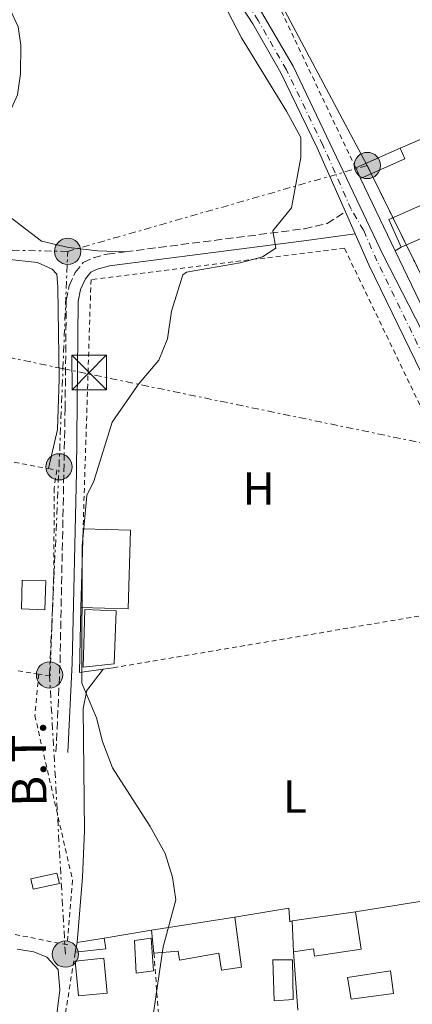
# Model space of a CAD drawing. Units: metres. Extents: x 638472 to 641938, y 4713621 to 4716002.
# Drawn here: x 641469 to 641554, y 4713954 to 4714168 of the extents above; entities that cross this region are included whole.
import ezdxf
from ezdxf.enums import TextEntityAlignment as Align

# ---------------------------------------------------------------- set-up
doc = ezdxf.new("R2010")
doc.units = ezdxf.units.M
doc.header["$MEASUREMENT"] = 0
for name, pattern in [('DGN Style 2', [1.7399219301090239, 1.043953158065414, -0.6959687720436097]), ('DGN Style 3', [2.435890702152634, 1.739921930109024, -0.6959687720436097]), ('DGN Style 4', [2.7856150101045474, 1.391937544087219, -0.6959687720436097, 0.001739921930109024, -0.6959687720436097]), ('DGN Style 7', [3.4798438602180486, 1.565929737098122, -0.6959687720436097, 0.5219765790327072, -0.6959687720436097])]:
    doc.linetypes.add(name, pattern=pattern)
for name, color, linetype, lineweight in [('Camino', 7, 'DGN Style 3', 0), ('Chamizo-cobertizo', 1, 'Continuous', 0), ('construcción   en construcción', 1, 'Continuous', 0), ('Curva de nivel intermedia', 30, 'Continuous', 0), ('Edificio', 1, 'Continuous', 13), ('Eje pista pavimentada', 7, 'DGN Style 4', 0), ('Etiqueta de uso rústico', 92, 'Continuous', 0), ('Línea  de muro-pared o tapia', 1, 'Continuous', 13), ('Línea de asfalto', 7, 'Continuous', 13), ('Línea de cambio de uso (parcela vista)', 92, 'Continuous', 0), ('Línea eléctrica', 6, 'DGN Style 7', 0), ('Línea telefónica', 7, 'Continuous', 0), ('Margen derecho', 7, 'Continuous', 0), ('pavimentado', 23, 'Continuous', 0), ('Piscina', 1, 'Continuous', 0), ('Poste tendido eléctrico', 7, 'Continuous', 0), ('Tela metálica o alambrada', 7, 'DGN Style 2', 0), ('Tensión línea eléctrica', 7, 'Continuous', 0), ('Torre eléctrica', 7, 'Continuous', 0)]:
    doc.layers.add(name, color=color, linetype=linetype, lineweight=lineweight)
doc.styles.add('Style-Arial', font='arial.ttf')

# ---------------------------------------------------------------- blocks, each defined once
blk = doc.blocks.new('5TME')
at = {"layer": 'construcción   en construcción', "color": 7, "linetype": 'Continuous', "lineweight": 0}
for p, q in [((-0.375, 0.375), (0.375, -0.375)), ((0.3723, 0.3776), (-0.3716, -0.3784))]:
    blk.add_line(p, q, dxfattribs=at)
at = {"layer": 'construcción   en construcción', "color": 7, "linetype": 'Continuous', "lineweight": 0, "flags": 128}
blk.add_lwpolyline([(-0.375, -0.375), (0.375, -0.375), (0.375, 0.375), (-0.375, 0.375), (-0.3716, -0.3784)], dxfattribs=at)
blk = doc.blocks.new('5PELE')
at = {"layer": 'construcción   en construcción', "linetype": 'Continuous', "lineweight": 0}
h = blk.add_hatch(color=9, dxfattribs=at)
edge = h.paths.add_edge_path()
edge.add_arc((-2.000000476837158e-05, 0), 0.2850000000000001, 0, 360)
at = {"layer": 'construcción   en construcción', "color": 252, "linetype": 'Continuous', "lineweight": 0}
blk.add_circle((-2.000000476837158e-05, 0), 0.2850000000000001, dxfattribs=at)

msp = doc.modelspace()

# ---------------------------------------------------------------- linework, layer by layer
at = {"layer": 'Camino', "color": 7, "linetype": 'DGN Style 3', "lineweight": 0}
for points in [[(641491.690000001, 4714117.430000001, 434.5200000000041), (641530.5199999984, 4714122.430000001, 435.0299999999989), (641535.4400000002, 4714123.550000001, 435.0800000000018), (641539.4200000011, 4714126.130000002, 435.4400000000024)], [(641476.7199999975, 4714008.960000002, 434.0599999999978), (641477.6000000006, 4714028.32, 434.5800000000017), (641478.699999998, 4714083.390000001, 434.550000000003), (641478.9499999983, 4714106.880000001, 434.4400000000023), (641479.5599999984, 4714110.080000001, 434.4400000000023), (641480.8700000005, 4714112.930000002, 434.4400000000023), (641482.6299999997, 4714115.090000001, 434.4700000000012), (641484.7499999986, 4714116.150000002, 434.4700000000012), (641487.8199999997, 4714116.930000001, 434.4700000000012), (641491.690000001, 4714117.430000001, 434.5200000000041)]]:
    msp.add_polyline3d(points, dxfattribs=at)
at = {"layer": 'Chamizo-cobertizo', "color": 1, "linetype": 'Continuous', "lineweight": 0}
msp.add_polyline3d([(641477.4500000002, 4713980.439999999, 435.5099999999948), (641471.7800000003, 4713979.210000001, 436.1000000000058), (641471.2999999998, 4713981.439999999, 436.070000000007), (641476.9000000004, 4713982.640000001, 435.570000000007)], close=True, dxfattribs=at)
msp.add_polyline3d([(641471.7800000003, 4713979.210000001, 436.1000000000058), (641471.2999999998, 4713981.439999999, 436.070000000007), (641476.9000000004, 4713982.640000001, 435.570000000007), (641477.4500000002, 4713980.439999999, 435.5099999999948), (641471.7800000003, 4713979.210000001, 436.1000000000058)], dxfattribs=at)
at = {"layer": 'Curva de nivel intermedia', "color": 30, "linetype": 'Continuous', "lineweight": 0, "elevation": 435.0000000000001, "flags": 128}
for points in [[(641507.6400000014, 4714181.789999999), (641516.9400000018, 4714163.849999999), (641526.6800000005, 4714147.919999998), (641529.7500000016, 4714142.23)], [(641529.7500000016, 4714142.23), (641529.7300000016, 4714137.920000001), (641527.7500000012, 4714126.970000001), (641523.700000001, 4714121.99), (641524.3100000012, 4714118.189999999), (641521.4500000002, 4714116.36), (641516.62, 4714115.07), (641504.9800000014, 4714113), (641504.1800000012, 4714112.41), (641501.7400000005, 4714104.529999999), (641500.9100000011, 4714098.55), (641498.9800000022, 4714093.930000001), (641494.6000000013, 4714088.76), (641488.9100000004, 4714080.499999999), (641484.9000000005, 4714067.689999999), (641483.4299999998, 4714064.59), (641482.3700000005, 4714053.560000001), (641482.3500000002, 4714023.88), (641485.4999999995, 4714016.359999998), (641486.8200000006, 4714011.239999999), (641488.9300000007, 4714005.54), (641497.0900000012, 4713992.759999999), (641500.3800000015, 4713986.960000001), (641501.9300000004, 4713981.8), (641502.6800000013, 4713976.849999999), (641499.9299999999, 4713966.67), (641497.4100000008, 4713949.380000001)]]:
    msp.add_lwpolyline(points, dxfattribs=at)
at = {"layer": 'Edificio', "color": 51, "linetype": 'Continuous', "lineweight": 13, "flags": 128}
for points, elevation in [([(641541.6399999997, 4714135.640000001), (641551.2599999999, 4714139.880000001)], 438.6000000000058), ([(641551.4699999997, 4714118.41), (641559.2999999998, 4714121.84)], 438.3000000000029), ([(641482.5899999999, 4714057.380000001), (641492.8799999999, 4714057.08), (641492.3899999997, 4714040.01), (641482.0899999999, 4714040.310000001)], 439.8000000000029), ([(641482.0899999999, 4714040.310000001), (641482.5899999999, 4714057.380000001)], 439.8000000000029), ([(641527.9000000004, 4713972.300000001), (641541.6299999999, 4713974.289999999)], 437.9199999999983)]:
    msp.add_lwpolyline(points, dxfattribs=dict(at, elevation=elevation))
at = {"layer": 'Edificio', "color": 1, "linetype": 'Continuous', "lineweight": 13, "extrusion": (0.0608101610357631, -0.1378268036353147, 0.9885878294387793), "elevation": -610288.4019813589, "flags": 128}
msp.add_lwpolyline([(2489886.918082878, 4007829.089107963), (2489876.414288325, 4007829.089107963), (2489876.410584902, 4007831.611584186), (2489886.923528529, 4007831.607593615), (2489886.918082878, 4007829.089107963)], close=True, dxfattribs=at)
at = {"layer": 'Edificio', "color": 51, "linetype": 'Continuous', "lineweight": 13, "extrusion": (0.06090651368848225, -0.1380451878316376, 0.9885514264350858), "elevation": -611256.0959445258, "flags": 128}
msp.add_lwpolyline([(2489886.923528531, 4007684.133386292), (2489886.918082879, 4007681.614900568), (2489876.414288327, 4007681.614900568)], dxfattribs=at)
at = {"layer": 'Edificio', "color": 51, "linetype": 'Continuous', "lineweight": 13, "extrusion": (0.06101471708722866, -0.1377361930167307, 0.9885878541799021), "elevation": -609730.0201209696, "flags": 128}
msp.add_lwpolyline([(2495894.373187161, 4004169.212224507), (2495894.373187161, 4004171.734703448)], dxfattribs=at)
at = {"layer": 'Edificio', "color": 1, "linetype": 'Continuous', "lineweight": 13, "extrusion": (-0.0230680250122315, 0.05272691428957439, 0.9983424957055245), "elevation": 234199.1656987927, "flags": 128}
msp.add_lwpolyline([(-2477278.078487018, -4054970.693174048), (-2477269.530166485, -4054970.689172504), (-2477269.523295307, -4054977.29587007), (-2477278.080777413, -4054977.29587007), (-2477278.078487018, -4054970.693174048)], close=True, dxfattribs=at)
at = {"layer": 'Edificio', "color": 51, "linetype": 'Continuous', "lineweight": 13, "extrusion": (-0.0230680250122315, 0.05272691428957439, 0.9983424957055245), "elevation": 234199.1656872587, "flags": 128}
msp.add_lwpolyline([(-2477278.078487018, -4054970.693174048), (-2477278.080777413, -4054977.29587007), (-2477269.523295307, -4054977.29587007), (-2477269.530166485, -4054970.689172504)], dxfattribs=at)
at = {"layer": 'Edificio', "color": 1, "linetype": 'Continuous', "lineweight": 13, "elevation": 439.8000000000029, "flags": 128}
msp.add_lwpolyline([(641492.8799999999, 4714057.08), (641492.3899999997, 4714040.01), (641482.0899999999, 4714040.310000001), (641482.5899999999, 4714057.380000001), (641492.8799999999, 4714057.08)], close=True, dxfattribs=at)
at = {"layer": 'Edificio', "color": 1, "linetype": 'Continuous', "lineweight": 13, "extrusion": (-0.1034735934635387, 0.003145597233397168, 0.994627226991996), "elevation": -51112.43085331047, "flags": 128}
msp.add_lwpolyline([(-4731361.122600438, 495307.4204920011), (-4731354.869713104, 495307.4204920012), (-4731354.874974675, 495302.3004751737), (-4731361.117866625, 495302.3007774007), (-4731361.122600438, 495307.4204920011)], close=True, dxfattribs=at)
at = {"layer": 'Edificio', "color": 51, "linetype": 'Continuous', "lineweight": 13, "extrusion": (-0.1034735934635387, 0.003145597233397168, 0.994627226991996), "elevation": -51112.43085331048, "flags": 128}
msp.add_lwpolyline([(-4731354.869713104, 495307.4204920012), (-4731354.874974675, 495302.3004751737), (-4731361.117866625, 495302.3007774007), (-4731361.122600438, 495307.4204920011), (-4731354.869713104, 495307.4204920012)], dxfattribs=at)
at = {"layer": 'Edificio', "color": 51, "linetype": 'Continuous', "lineweight": 13, "extrusion": (-0.03828247130133748, -0.006055744910379542, 0.9992486078772604), "elevation": -52667.23623508692, "flags": 128}
msp.add_lwpolyline([(-4555846.715651629, 1369131.724135077), (-4555846.715651629, 1369150.04270762)], dxfattribs=at)
at = {"layer": 'Edificio', "color": 51, "linetype": 'Continuous', "lineweight": 13, "extrusion": (0.0009365436234424895, -0.02237670306141917, 0.9997491715656196), "elevation": -104444.5293756377, "flags": 128}
msp.add_lwpolyline([(838090.4717552294, 4681850.710037212), (838090.4717552293, 4681857.407574073)], dxfattribs=at)
at = {"layer": 'Edificio', "color": 51, "linetype": 'Continuous', "lineweight": 13, "extrusion": (0.009718246409006067, -0.08746421769790558, 0.9961202569515527), "elevation": -405633.3906643045, "flags": 128}
msp.add_lwpolyline([(1158144.7623854, 4596428.081786782), (1158144.7623854, 4596433.08164678)], dxfattribs=at)
at = {"layer": 'Edificio', "color": 51, "linetype": 'Continuous', "lineweight": 13, "extrusion": (0.03644536334521845, -0.1224942861280707, 0.9917998212122291), "elevation": -553621.8474061823, "flags": 128}
msp.add_lwpolyline([(1959144.787348832, 4299797.724126555), (1959144.511990623, 4299795.376728451), (1959137.899371585, 4299796.550427503)], dxfattribs=at)
at = {"layer": 'Edificio', "color": 51, "linetype": 'Continuous', "lineweight": 13, "extrusion": (-0.01072995456426671, -0.05495830385297284, 0.9984309955688742), "elevation": -265518.7250771074, "flags": 128}
msp.add_lwpolyline([(-273697.1707504833, 4742104.859564411), (-273697.1707504833, 4742107.00257631)], dxfattribs=at)
at = {"layer": 'Edificio', "color": 51, "linetype": 'Continuous', "lineweight": 13, "extrusion": (-0.004980106485580817, -0.0008328505732680909, 0.9999872523684064), "elevation": -6683.991334155206, "flags": 128}
msp.add_lwpolyline([(641475.5098721418, 4713963.688131335), (641481.3699488767, 4713964.668131676)], dxfattribs=at)
at = {"layer": 'Edificio', "color": 1, "linetype": 'Continuous', "lineweight": 13, "extrusion": (0.0003747675993623243, -0.003938235795122926, 0.9999921748934182), "elevation": -17886.54740181486, "flags": 128}
msp.add_lwpolyline([(641487.5809060324, 4713922.76446724), (641481.3809064676, 4713922.174462667), (641480.6708952744, 4713929.724521214), (641486.8708948392, 4713930.314525791), (641487.5809060324, 4713922.76446724)], close=True, dxfattribs=at)
at = {"layer": 'Edificio', "color": 51, "linetype": 'Continuous', "lineweight": 13, "extrusion": (0.0003747675993623243, -0.003938235795122926, 0.9999921748934182), "elevation": -17886.54740181487, "flags": 128}
msp.add_lwpolyline([(641481.3809064676, 4713922.174462667), (641480.6708952744, 4713929.724521214), (641486.8708948392, 4713930.314525791), (641487.5809060324, 4713922.76446724), (641481.3809064676, 4713922.174462667)], dxfattribs=at)
at = {"layer": 'Edificio', "color": 1, "linetype": 'Continuous', "lineweight": 13}
for points in [[(641541.6299999999, 4713974.289999999, 437.9199999999983), (641542.8099999997, 4713966.15, 437.9799999999959), (641532.7000000002, 4713964.689999999, 437.9799999999959), (641532.4800000006, 4713966.230000001, 437.9799999999959), (641528.1799999997, 4713965.609999999, 437.7700000000041), (641527.9000000004, 4713972.300000001, 437.9199999999983)], [(641515.4800000006, 4713973.130000001, 438.5099999999948), (641516.9100000003, 4713962.25, 437.6000000000058), (641512.5899999999, 4713961.630000001, 437.6300000000047), (641512.0099999999, 4713965.33, 438.0399999999936), (641503.4500000002, 4713963.83, 438.0399999999936), (641503.2000000002, 4713965.77, 438.6000000000058), (641497.9500000002, 4713965.32, 437.3600000000006), (641497.4000000004, 4713970.27, 437.8000000000029)], [(641487.5499999998, 4713966.289999999, 436.4199999999983), (641480.8799999999, 4713965.52, 436.570000000007), (641481.29, 4713967.619999999, 436.6900000000023), (641487.1500000004, 4713968.600000001, 436.7200000000012)]]:
    msp.add_polyline3d(points, close=True, dxfattribs=at)
at = {"layer": 'Edificio', "color": 51, "linetype": 'Continuous', "lineweight": 13}
for points in [[(641541.6299999999, 4713974.289999999, 437.9199999999983), (641542.8099999997, 4713966.15, 437.9799999999959), (641532.7000000002, 4713964.689999999, 437.9799999999959), (641532.4800000006, 4713966.230000001, 437.9799999999959), (641528.1799999997, 4713965.609999999, 437.7700000000041)], [(641515.4800000006, 4713973.130000001, 438.5099999999948), (641516.9100000003, 4713962.25, 437.6000000000058), (641512.5899999999, 4713961.630000001, 437.6300000000047), (641512.0099999999, 4713965.33, 438.0399999999936), (641503.4500000002, 4713963.83, 438.0399999999936), (641503.2000000002, 4713965.77, 438.6000000000058), (641497.9500000002, 4713965.32, 437.3600000000006)]]:
    msp.add_polyline3d(points, dxfattribs=at)
at = {"layer": 'Eje pista pavimentada', "color": 7, "linetype": 'DGN Style 4', "lineweight": 0}
msp.add_polyline3d([(641635.4983596579, 4713955.932887416, 436.2599999999947), (641603.800000001, 4714011.730000001, 435.9900000000054), (641594.3799999974, 4714026.220000002, 435.9799999999959), (641586.57, 4714039.26, 436.0500000000029), (641570.5100000004, 4714067.210000001, 436.0200000000042), (641557.5899999987, 4714092.170000001, 435.8399999999965), (641546.2499999995, 4714115.460000002, 435.5399999999936), (641543.3399999995, 4714122.100000001, 435.4900000000052), (641540.6499999982, 4714126.670000001, 435.4600000000065), (641534.5399999995, 4714140.560000001, 435.3699999999956), (641526.6400000004, 4714156.91, 435.3200000000071), (641520.5300000015, 4714167.57, 435.300000000003), (641508.8299999982, 4714185.560000001, 434.9100000000035)], dxfattribs=at)
at = {"layer": 'Línea  de muro-pared o tapia', "color": 1, "linetype": 'Continuous', "lineweight": 13, "extrusion": (-0.00383588139737388, -0.001657752688693013, 0.9999912688968483), "elevation": -9838.106426157268, "flags": 128}
msp.add_lwpolyline([(641548.219010743, 4714130.048411119), (641581.1693437117, 4714144.288430685)], dxfattribs=at)
at = {"layer": 'Línea  de muro-pared o tapia', "color": 1, "linetype": 'Continuous', "lineweight": 13, "extrusion": (-0.002739254775011735, 0.005692570519063578, 0.9999800453629879), "elevation": 25515.21909970938, "flags": 128}
msp.add_lwpolyline([(641548.9904607849, 4714048.80365694), (641541.4401877889, 4714064.493911166)], dxfattribs=at)
at = {"layer": 'Línea  de muro-pared o tapia', "color": 1, "linetype": 'Continuous', "lineweight": 13, "flags": 128}
for points, elevation in [([(641551.4699999997, 4714118.41), (641550.2000000002, 4714117.67)], 437.6900000000023), ([(641541.6299999999, 4713974.289999999), (641555.54, 4713976.529999999)], 437.4199999999983)]:
    msp.add_lwpolyline(points, dxfattribs=dict(at, elevation=elevation))
at = {"layer": 'Línea  de muro-pared o tapia', "color": 1, "linetype": 'Continuous', "lineweight": 13, "extrusion": (-0.002685993460025112, 0.005576309719248202, 0.9999808449210653), "elevation": 25001.32216578013, "flags": 128}
msp.add_lwpolyline([(641555.3700916551, 4714038.447509059), (641549.059872675, 4714051.547712738)], dxfattribs=at)
at = {"layer": 'Línea  de muro-pared o tapia', "color": 1, "linetype": 'Continuous', "lineweight": 13, "extrusion": (-0.003924540080617565, 7.793412931357907e-05, 0.9999922959260373), "elevation": -1713.420910617539, "flags": 128}
msp.add_lwpolyline([(641483.6938890558, 4714027.057849827), (641478.5838499169, 4714026.357849825), (641478.8638477608, 4714040.457849869)], dxfattribs=at)
at = {"layer": 'Línea  de muro-pared o tapia', "color": 1, "linetype": 'Continuous', "lineweight": 13, "extrusion": (-0.004442970153203435, -0.0006031181218781664, 0.9999899480818539), "elevation": -5256.486685747462, "flags": 128}
msp.add_lwpolyline([(641484.7389415066, 4714024.897084441), (641482.5289188897, 4714024.597084386)], dxfattribs=at)
at = {"layer": 'Línea  de muro-pared o tapia', "color": 1, "linetype": 'Continuous', "lineweight": 13, "extrusion": (-0.002851133290690259, -0.0004645261066612186, 0.9999958276185232), "elevation": -3582.158671132826, "flags": 128}
msp.add_lwpolyline([(641485.7874015087, 4713967.444594368), (641496.0374453816, 4713969.114594548)], dxfattribs=at)
at = {"layer": 'Línea  de muro-pared o tapia', "color": 1, "linetype": 'Continuous', "lineweight": 13, "extrusion": (-0.0001678760478926084, 0.002359591116316917, 0.999997202069784), "elevation": 11452.58293711433, "flags": 128}
msp.add_lwpolyline([(641528.2443640643, 4713951.709469622), (641529.1443690882, 4713939.059434408)], dxfattribs=at)
at = {"layer": 'Línea  de muro-pared o tapia', "color": 1, "linetype": 'Continuous', "lineweight": 13}
msp.add_polyline3d([(641515.4800000006, 4713973.130000001, 437.9199999999983), (641527.1900000004, 4713975.050000001, 437.9199999999983), (641527.3899999997, 4713972.08, 437.8899999999995), (641527.9000000004, 4713972.300000001, 437.9199999999983)], dxfattribs=at)
at = {"layer": 'Línea de asfalto', "color": 7, "linetype": 'Continuous', "lineweight": 13, "extrusion": (-0.003058324554289825, 0.006953360554979478, 0.9999711482977462), "elevation": 31252.41035962399, "flags": 128}
msp.add_lwpolyline([(641537.7513258841, 4714022.781769429), (641539.8714383018, 4714017.961652903)], dxfattribs=at)
at = {"layer": 'Línea de asfalto', "color": 7, "linetype": 'Continuous', "lineweight": 13}
for points in [[(641489.5499999997, 4714206.779999999, 433.3699999999953), (641492.5499999993, 4714203.82, 433.6699999999983), (641502.9200000007, 4714191.480000002, 434.6300000000046), (641507.7300000007, 4714184.800000001, 434.9400000000024), (641519.3899999994, 4714166.87, 435.3200000000071), (641525.449999999, 4714156.28, 435.3200000000071), (641533.3199999991, 4714140.000000002, 435.3200000000071), (641539.4200000011, 4714126.130000002, 435.4400000000024)], [(641520.7100000004, 4714170.310000001, 435.2700000000041), (641528.0799999975, 4714157.670000001, 435.3200000000071), (641547.5700000006, 4714116.680000001, 435.5399999999936), (641572.4799999995, 4714068.12, 436.0200000000042), (641588.0300000019, 4714040.100000001, 436.0500000000029), (641605.3900000001, 4714012.540000003, 435.9900000000054), (641636.7399999986, 4713957, 436.2400000000052)], [(641541.5399999978, 4714121.310000001, 435.479999999996), (641544.4699999981, 4714114.640000001, 435.5399999999936), (641555.8299999973, 4714091.290000002, 435.8899999999995), (641568.7800000003, 4714066.27, 436.0200000000042), (641584.879999998, 4714038.27, 436.0500000000029), (641592.7100000001, 4714025.180000001, 435.9299999999932), (641602.1200000001, 4714010.700000001, 435.9900000000054), (641634.2499999986, 4713954.859999999, 436.2700000000041)]]:
    msp.add_polyline3d(points, dxfattribs=at)
at = {"layer": 'Línea de cambio de uso (parcela vista)', "color": 92, "linetype": 'Continuous', "lineweight": 0}
for points in [[(641449.9699999997, 4714180.890000001, 429.320000000007), (641455.5800000001, 4714178.890000001, 430.6399999999995), (641463.0700000003, 4714174.5, 431.6699999999983), (641466.7699999996, 4714170, 432.4600000000065), (641468.5199999996, 4714166.220000001, 432.8699999999953), (641469.1399999997, 4714162.26, 432.8999999999942), (641469.0599999997, 4714156.02, 432.929999999993), (641468.3600000005, 4714151.460000001, 432.8999999999942), (641466.5199999996, 4714147.279999999, 432.75), (641464.0800000001, 4714143.83, 432.6399999999995), (641460.5700000003, 4714140.76, 432.5800000000018), (641453.0599999997, 4714135.210000001, 432.5500000000029), (641452.25, 4714133.180000001, 432.4900000000052), (641452.8899999997, 4714131.869999999, 432.5500000000029), (641464.5800000001, 4714126.59, 433.1999999999971), (641473.5700000003, 4714119.76, 433.6900000000023), (641479.4299999997, 4714118.390000001, 433.9900000000052), (641485.79, 4714117.640000001, 434.2799999999989), (641491.6900000004, 4714117.430000001, 434.5200000000041)], [(641401.3899999997, 4714086.76, 434.25), (641403.3200000003, 4714092.039999999, 434.1900000000023), (641405.0599999997, 4714095.699999999, 434.1300000000047), (641406.8899999997, 4714098.52, 434.1300000000047), (641413.2699999996, 4714105.82, 434.1300000000047), (641419.25, 4714114.800000001, 434.0399999999936), (641420.2999999998, 4714115.77, 434.0399999999936), (641422.6699999999, 4714116.720000001, 434.0399999999936), (641425.3799999999, 4714117.100000001, 434.0399999999936), (641428.2100000001, 4714117.07, 434.0399999999936), (641448.5, 4714114.680000001, 434.0399999999936), (641466.0300000003, 4714115.810000001, 434.070000000007), (641472.7199999997, 4714115.109999999, 434.1000000000058), (641475.9000000004, 4714113.699999999, 434.1300000000047), (641476.8700000001, 4714112.609999999, 434.1300000000047), (641477.0999999996, 4714109.789999999, 434.1000000000058), (641477.3899999997, 4714089.859999999, 434.070000000007), (641477.0199999996, 4714078.92, 434.070000000007), (641475.1100000005, 4714070.4, 434.070000000007)], [(641481.29, 4713967.619999999, 434.570000000007), (641482.4900000002, 4713981.77, 434.8399999999965), (641482.8799999999, 4713991.83, 434.9499999999971), (641482.6299999999, 4714018.4, 434.929999999993), (641483.4100000003, 4714022.27, 434.8999999999942), (641486.9199999999, 4714026.91, 434.9799999999959)], [(641468.3399999999, 4713966.15, 433.6300000000047), (641471.9299999997, 4713965.609999999, 433.6600000000035), (641474.7400000002, 4713964.460000001, 433.8399999999965), (641477.2199999997, 4713961.800000001, 433.8999999999942), (641477.5199999996, 4713957.4, 433.9600000000065), (641476.6299999999, 4713949.720000001, 433.9600000000065), (641466.9199999999, 4713897.9, 433.929999999993)]]:
    msp.add_polyline3d(points, dxfattribs=at)
at = {"layer": 'Línea eléctrica', "color": 6, "linetype": 'DGN Style 7', "lineweight": 0}
for points in [[(641479.2600000016, 4714117.52, 434.0399999999936), (641424.4699999985, 4714118.65, 433.070000000007), (641376.9400000018, 4714138.99, 423.0200000000041), (641330.1700000028, 4714155.040000001, 419.8099999999977), (641281.6200000002, 4714170.84, 417.2299999999959), (641237.719999999, 4714186.899999999, 416.070000000007)], [(641164.9100000003, 4714159.99, 415.1199999999953), (641175.7699999989, 4714157.890000002, 415.1600000000035), (641216.7408029647, 4714148.780766018, 415.9554000000062), (641294.2399999979, 4714131.550000002, 417.4600000000065), (641411.8099999984, 4714105.859999998, 433.1499999999942), (641478.2368279031, 4714092.093084921, 434.3965999999928), (641559.4100000008, 4714075.27, 435.9199999999983)], [(641621.550000001, 4713987.840000001, 436.1000000000058), (641592.9099999995, 4714036.74, 436.0399999999936), (641576.8700000021, 4714069.460000001, 436.0200000000041), (641544.1600000003, 4714136.149999999, 435.4900000000052), (641479.2600000016, 4714117.52, 434.0399999999936)], [(641478.7499999999, 4713965.109999999, 434.2100000000065), (641475.320000001, 4714025.66, 434.5), (641477.3799999997, 4714070.800000002, 434.3999999999942), (641478.2368279031, 4714092.093084921, 434.2358999999997), (641479.2600000016, 4714117.52, 434.0399999999936)]]:
    msp.add_polyline3d(points, dxfattribs=at)
at = {"layer": 'Línea telefónica', "color": 7, "linetype": 'Continuous', "lineweight": 0}
msp.add_polyline3d([(641342.0300000005, 4714389.699999999, 421.179999999993), (641348.1499999982, 4714377.490000002, 422.3999999999942), (641355.2405174415, 4714368.252912488, 422.5613000000012), (641374.0799999986, 4714343.710000001, 422.9900000000052), (641396.8500000006, 4714310.23, 425.6699999999983), (641427.5100000027, 4714270.720000001, 428.8899999999995), (641468.8700000005, 4714230.279999999, 431.3500000000058), (641503.7899999983, 4714204.77, 434.7100000000065), (641523.3500000006, 4714175.359999999, 435.3000000000029), (641544.1600000003, 4714136.149999999, 435.4900000000052), (641576.6700000009, 4714070.08, 436.0200000000041), (641593.3200000008, 4714036.429999999, 436.0399999999936), (641621.9299999988, 4713987.480000001, 436.1100000000006), (641644.2398941985, 4713950.943647917, 436.1977999999945), (641644.8099999981, 4713950.010000001, 436.1999999999971), (641674.420000002, 4713906.369999998, 435.8999999999942), (641709.1999999993, 4713857.440000001, 434.4900000000052), (641745.0599999982, 4713849.600000001, 433.3800000000047), (641790.0300000022, 4713845.59, 434), (641834.9400000017, 4713832.550000002, 435.0399999999936), (641863.1800000009, 4713824.750000001, 435.2599999999948), (641913.1799999997, 4713810.550000001, 435.1900000000023), (641937.6799999995, 4713745.540000001, 422.3099999999977)], dxfattribs=at)
at = {"layer": 'Margen derecho', "color": 7, "linetype": 'Continuous', "lineweight": 0}
msp.add_polyline3d([(641479.3199999993, 4714008.840000001, 434.0599999999978), (641480.1999999977, 4714028.230000001, 434.5800000000017), (641481.1700000024, 4714069.689999999, 434.6100000000006), (641481.55, 4714106.619999999, 434.4400000000023), (641482.0599999975, 4714109.279999999, 434.4400000000023), (641483.1000000013, 4714111.540000001, 434.4400000000023), (641484.2999999992, 4714113.01, 434.4700000000012), (641485.6600000005, 4714113.690000001, 434.4700000000012), (641488.3099999991, 4714114.370000001, 434.4700000000012), (641530.980000001, 4714119.86, 435.0299999999989), (641541.5399999978, 4714121.310000001, 435.479999999996)], dxfattribs=at)
at = {"layer": 'pavimentado', "color": 23, "linetype": 'Continuous', "lineweight": 0}
msp.add_polyline3d([(641520.7100000009, 4714170.31, 435.2700000000041), (641528.079999998, 4714157.67, 435.320000000007), (641547.570000001, 4714116.679999999, 435.5399999999936), (641572.48, 4714068.119999999, 436.0200000000041), (641588.0300000022, 4714040.100000001, 436.0500000000029), (641605.3900000007, 4714012.540000002, 435.9900000000052), (641636.7399999991, 4713957, 436.2400000000052), (641634.2499999991, 4713954.859999998, 436.2700000000041), (641602.1200000006, 4714010.7, 435.9900000000052), (641592.7100000005, 4714025.180000001, 435.929999999993), (641584.8799999985, 4714038.269999999, 436.0500000000029), (641568.7800000006, 4714066.269999999, 436.0200000000041), (641555.8299999977, 4714091.290000002, 435.8899999999995), (641544.4699999986, 4714114.640000001, 435.5399999999936), (641541.5399999983, 4714121.310000001, 435.4799999999959), (641539.4200000016, 4714126.130000002, 435.4400000000023), (641533.3199999996, 4714140.000000001, 435.320000000007), (641525.4499999996, 4714156.279999999, 435.320000000007), (641519.3899999999, 4714166.87, 435.320000000007), (641507.7300000011, 4714184.800000001, 434.9400000000023)], dxfattribs=at)
at = {"layer": 'Piscina', "color": 1, "linetype": 'Continuous', "lineweight": 0, "flags": 128}
for points, elevation in [([(641489.2999999998, 4714028.060000001), (641482.6299999999, 4714027.33), (641482.9800000006, 4714039.880000001), (641489.7400000002, 4714039.59), (641489.2999999998, 4714028.060000001)], 436.6300000000047), ([(641528.0999999996, 4713955.279999999), (641524, 4713954.99), (641523.7100000001, 4713963.869999999), (641527.9299999997, 4713963.859999999), (641528.0999999996, 4713955.279999999)], 436.3899999999995)]:
    msp.add_lwpolyline(points, close=True, dxfattribs=dict(at, elevation=elevation))
at = {"layer": 'Piscina', "color": 4, "linetype": 'Continuous', "lineweight": 0, "flags": 128}
for points, elevation in [([(641482.6299999999, 4714027.33), (641482.9800000006, 4714039.880000001), (641489.7400000002, 4714039.59), (641489.2999999998, 4714028.060000001), (641482.6299999999, 4714027.33)], 436.6300000000047), ([(641524, 4713954.99), (641523.7100000001, 4713963.869999999), (641527.9299999997, 4713963.859999999), (641528.0999999996, 4713955.279999999), (641524, 4713954.99)], 436.3899999999995)]:
    msp.add_lwpolyline(points, dxfattribs=dict(at, elevation=elevation))
at = {"layer": 'Piscina', "color": 1, "linetype": 'Continuous', "lineweight": 0}
for points in [[(641497.8300000001, 4713961.5, 436.3899999999995), (641494.0599999997, 4713960.970000001, 436.3099999999977), (641493.7300000006, 4713968.039999999, 436.3399999999965), (641497.3200000003, 4713968.539999999, 436.4199999999983)], [(641549.8499999996, 4713956.550000001, 436.4199999999983), (641540.6900000004, 4713955.369999999, 436.4199999999983), (641539.8799999999, 4713960.060000001, 436.3899999999995), (641549.1799999997, 4713961.49, 436.4199999999983)]]:
    msp.add_polyline3d(points, close=True, dxfattribs=at)
at = {"layer": 'Piscina', "color": 4, "linetype": 'Continuous', "lineweight": 0}
for points in [[(641494.0599999997, 4713960.970000001, 436.3099999999977), (641493.7300000006, 4713968.039999999, 436.3399999999965), (641497.3200000003, 4713968.539999999, 436.4199999999983), (641497.8300000001, 4713961.5, 436.3899999999995), (641494.0599999997, 4713960.970000001, 436.3099999999977)], [(641539.8799999999, 4713960.060000001, 436.3899999999995), (641549.1799999997, 4713961.49, 436.4199999999983), (641549.8499999996, 4713956.550000001, 436.4199999999983), (641540.6900000004, 4713955.369999999, 436.4199999999983), (641539.8799999999, 4713960.060000001, 436.3899999999995)]]:
    msp.add_polyline3d(points, dxfattribs=at)
at = {"layer": 'Tela metálica o alambrada', "color": 7, "linetype": 'DGN Style 2', "lineweight": 0, "extrusion": (-0.008471725737464377, 0.00156815076631592, 0.9999628846943287), "elevation": 2392.665776502878, "flags": 128}
msp.add_lwpolyline([(641446.6425504185, 4714074.134125262), (641455.7729005199, 4714072.444123184)], dxfattribs=at)
at = {"layer": 'Tela metálica o alambrada', "color": 7, "linetype": 'DGN Style 2', "lineweight": 0, "extrusion": (0.001254425471512613, 0.0002122002313622361, 0.9999991906935717), "elevation": 2241.677615588601, "flags": 128}
msp.add_lwpolyline([(641488.0775240605, 4714026.840449303), (641565.5775885266, 4714039.950449598)], dxfattribs=at)
at = {"layer": 'Tela metálica o alambrada', "color": 7, "linetype": 'DGN Style 2', "lineweight": 0, "extrusion": (-0.01088550823334763, 0.001648584763932508, 0.9999393921027304), "elevation": 1223.235341817114, "flags": 128}
msp.add_lwpolyline([(641439.7136317174, 4714030.239367671), (641435.2233534693, 4714030.919368594)], dxfattribs=at)
at = {"layer": 'Tela metálica o alambrada', "color": 7, "linetype": 'DGN Style 2', "lineweight": 0, "extrusion": (-0.001160872836168054, -0.007296395099334585, 0.9999727071239559), "elevation": -34704.62452002032, "flags": 128}
msp.add_lwpolyline([(641477.7625831274, 4713817.728674015), (641480.9527551129, 4713837.77920774)], dxfattribs=at)
at = {"layer": 'Tela metálica o alambrada', "color": 7, "linetype": 'DGN Style 2', "lineweight": 0, "extrusion": (-8.324359930241241e-05, 0.001146471370551666, 0.9999993393367316), "elevation": 5786.365395237156, "flags": 128}
msp.add_lwpolyline([(641497.9840166605, 4713961.784106432), (641499.874019151, 4713935.754089324)], dxfattribs=at)
at = {"layer": 'Tela metálica o alambrada', "color": 7, "linetype": 'DGN Style 2', "lineweight": 0}
for points in [[(641541.6399999997, 4714135.640000001, 435.4900000000052), (641525.4400000004, 4714169.83, 435.6399999999995), (641560.25, 4714179.16, 435.6399999999995), (641604.1799999997, 4714191.75, 436.2200000000012), (641610.7300000006, 4714192.32, 436.25), (641621.0499999998, 4714192.439999999, 436.3099999999977), (641642.0700000003, 4714192.050000001, 436.3999999999942), (641641.8300000001, 4714178.92, 436.3999999999942)], [(641566.6299999999, 4714040.32, 436.5599999999977), (641577.7100000001, 4714042.189999999, 436.5399999999936), (641562.3200000003, 4714070.16, 436.570000000007), (641539.1900000004, 4714118.24, 435.8699999999953), (641484.3099999997, 4714111.4, 434.9900000000052), (641482.5899999999, 4714057.380000001, 435.1600000000035)], [(641475.1100000005, 4714070.4, 434.7100000000065), (641476.9100000003, 4714070.07, 434.7200000000012), (641476.3200000003, 4714066.16, 434.8099999999977), (641476.2699999996, 4714048.470000001, 434.6300000000047), (641475.4299999997, 4714025.480000001, 434.570000000007), (641472.9900000002, 4714025.850000001, 434.5500000000029)], [(641472.9900000002, 4714025.850000001, 434.5500000000029), (641472.1500000004, 4714016.84, 434.3699999999953), (641480.3200000003, 4713981.119999999, 434.6000000000058), (641479.1200000001, 4713967.109999999, 434.3699999999953), (641458.7199999997, 4713971.220000001, 434.25), (641438, 4713976.83, 434.0800000000018), (641426.4199999999, 4713980.32, 433.8699999999953), (641418.5800000001, 4713983.789999999, 433.6600000000035), (641413.4000000004, 4713986.859999999, 433.5500000000029), (641409.2599999999, 4713990.350000001, 433.5200000000041), (641405.2100000001, 4713996.09, 433.5200000000041), (641396.5800000001, 4714016.539999999, 433.5500000000029), (641391.8899999997, 4714029.859999999, 433.5200000000041), (641389.8700000001, 4714038.49, 433.6600000000035)]]:
    msp.add_polyline3d(points, dxfattribs=at)

# ---------------------------------------------------------------- block references
at = {"layer": 'Poste tendido eléctrico', "color": 7, "linetype": 'Continuous', "lineweight": 0, "xscale": 10, "yscale": 10, "zscale": 10}
for p in [(641544.1600000003, 4714136.149999999, 435.4900000000052), (641479.2600000016, 4714117.52, 434.0399999999936), (641477.3799999997, 4714070.800000002, 434.3999999999942), (641475.320000001, 4714025.66, 434.5), (641478.7499999999, 4713965.109999999, 434.2100000000065)]:
    msp.add_blockref('5PELE', p, dxfattribs=at)
at = {"layer": 'Torre eléctrica', "color": 7, "linetype": 'Continuous', "lineweight": 0, "xscale": 10, "yscale": 10, "zscale": 10}
msp.add_blockref('5TME', (641483.9100000008, 4714091.279999998, 434.6000000000058), dxfattribs=at)

# ---------------------------------------------------------------- texts
at = {"layer": 'Etiqueta de uso rústico', "color": 92, "linetype": 'Continuous', "lineweight": 0, "style": 'Style-Arial'}
for s, p in [('H', (641520.621645989, 4714066.070010001, 435.4199999999983)), ('L', (641528.4814203792, 4713999.27001, 435.2700000000041))]:
    msp.add_text(s, height=7.000000000000002, dxfattribs=at).set_placement(p, align=Align.MIDDLE_CENTER)
at = {"layer": 'Tensión línea eléctrica', "color": 7, "linetype": 'Continuous', "lineweight": 0, "style": 'Style-Arial'}
msp.add_text('B.T.', height=7.5, rotation=90.60486000000003, dxfattribs=at).set_placement((641474.5876609274, 4714006.35992818, 433.9199999999983), align=Align.CENTER)

doc.saveas('drawing.dxf')
